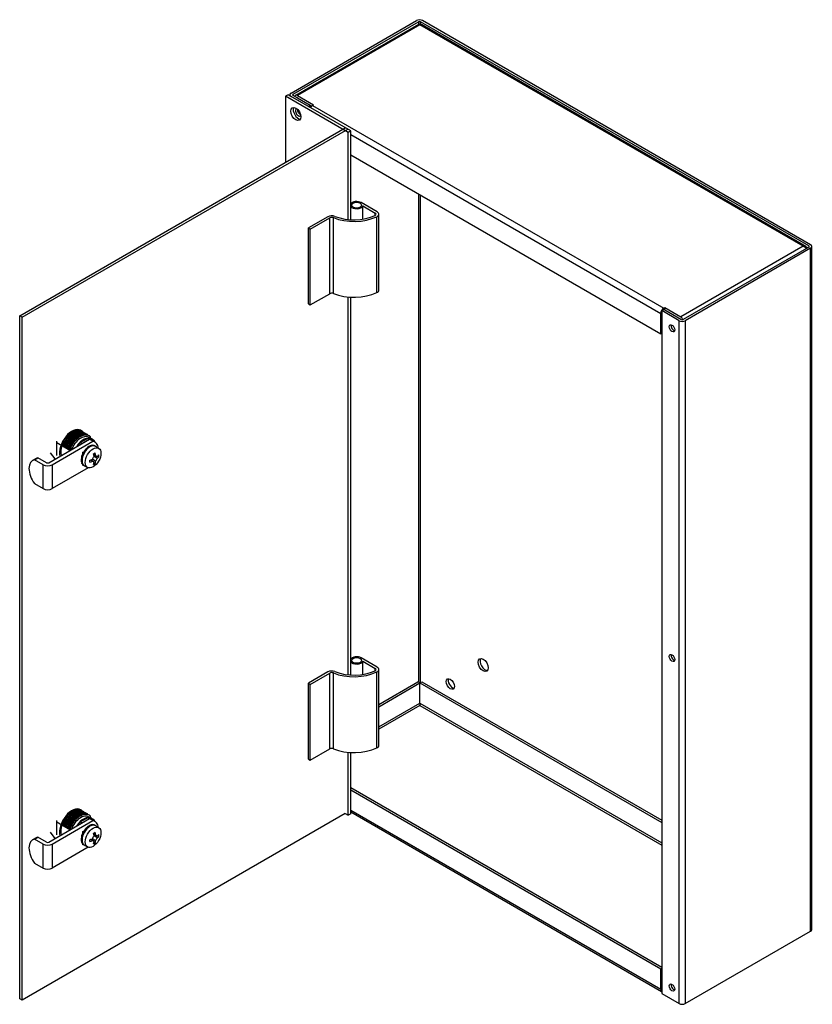
# Model space of a CAD drawing. Units: inches. Extents: x 2.8 to 54.8, y -3.1 to 41.9.
# Drawn here: x 20.1 to 30.8, y 27.8 to 41.1 of the extents above; entities that cross this region are included whole.
import ezdxf

# ---------------------------------------------------------------- set-up
doc = ezdxf.new("R2010")
doc.units = ezdxf.units.IN
doc.header["$LTSCALE"] = 2
doc.header["$MEASUREMENT"] = 0

msp = doc.modelspace()

# ---------------------------------------------------------------- linework, layer by layer
at = {"color": 7, "linetype": 'Continuous'}
for p, q in [((23.7487, 40.0848), (25.4352, 41.0585)), ((30.7385, 38.0436), (25.5165, 41.0585)), ((23.7752, 40.0695), (25.4617, 41.0432)), ((25.461, 41.0073), (23.8073, 40.0526)), ((25.4827, 41.0004), (23.8361, 40.0497)), ((25.4617, 41.0432), (25.4617, 41.0074)), ((30.6379, 38.0241), (25.4827, 41.0004)), ((30.712, 38.0283), (25.49, 41.0432)), ((25.49, 41.0049), (25.49, 41.0432)), ((30.6737, 38.0229), (25.5044, 41.0073)), ((23.7081, 40.0614), (23.6749, 40.0422)), ((24.5177, 39.5556), (23.6749, 40.0422)), ((23.6749, 40.0422), (23.6749, 39.1525)), ((24.5509, 39.5748), (23.7081, 40.0614)), ((23.7319, 40.0614), (23.7319, 40.0476)), ((23.9843, 39.9019), (23.7487, 40.0379)), ((23.7752, 40.0532), (23.7752, 40.0695)), ((24.0108, 39.9172), (23.7752, 40.0532)), ((23.8361, 40.0191), (23.8352, 40.0186)), ((23.8361, 40.0497), (24.0522, 39.925)), ((23.8361, 40.0191), (24.0273, 39.9087)), ((23.9843, 39.9019), (24.0108, 39.9172)), ((24.0108, 39.888), (24.0108, 39.9172)), ((24.0522, 39.925), (24.0389, 39.9173)), ((24.0389, 39.9173), (28.7618, 37.1905)), ((20.0983, 37.0875), (24.4786, 39.6165)), ((20.1314, 37.0684), (24.5117, 39.5974)), ((24.5509, 39.5748), (24.5177, 39.5556)), ((24.5177, 38.3834), (24.5177, 39.5556)), ((24.5509, 38.3807), (24.5509, 39.5748)), ((24.5509, 39.5278), (28.7212, 37.1201)), ((24.5509, 39.2558), (28.7212, 36.8481)), ((25.4617, 38.73), (25.4617, 32.1622)), ((25.49, 32.1542), (25.49, 38.7136)), ((24.9082, 38.4856), (24.6907, 38.6112)), ((24.7138, 38.5672), (24.8817, 38.4703)), ((24.7138, 38.3886), (24.7138, 38.5672)), ((24.243, 38.4216), (23.9814, 38.2706)), ((24.3176, 37.388), (24.3176, 38.4086)), ((24.8817, 38.4397), (24.8817, 38.4703)), ((24.903, 37.401), (24.903, 38.4216)), ((24.9302, 37.4344), (24.9302, 38.455)), ((24.0079, 38.2552), (24.2695, 38.4063)), ((24.2695, 37.3856), (24.2695, 38.4063)), ((23.9814, 38.2706), (24.0079, 38.2552)), ((23.9814, 37.2499), (23.9814, 38.2706)), ((24.0079, 37.2346), (24.0079, 38.2552)), ((30.6379, 38.0241), (28.9912, 37.0734)), ((30.712, 38.012), (29.0255, 37.0383)), ((30.712, 38.0283), (30.712, 38.012)), ((30.7553, 28.8345), (30.7553, 38.0201)), ((30.7385, 37.9966), (29.052, 37.023)), ((30.7385, 28.8111), (30.7385, 37.9966)), ((24.0079, 37.2346), (24.2695, 37.3856)), ((23.9814, 37.2499), (24.0079, 37.2346)), ((24.5177, 32.2596), (24.5177, 37.3408)), ((24.5509, 32.257), (24.5509, 37.3383)), ((20.0983, 27.9019), (20.0983, 37.0875)), ((20.1314, 37.0684), (20.0983, 37.0875)), ((28.7212, 36.8481), (28.7212, 37.1201)), ((28.7352, 37.159), (28.7617, 37.1743)), ((28.9707, 37.023), (28.7352, 37.159)), ((28.7352, 37.159), (28.7352, 27.9734)), ((28.9972, 37.0383), (28.7617, 37.1743)), ((28.7618, 37.1905), (28.7751, 37.1982)), ((28.7742, 37.167), (28.7751, 37.1675)), ((28.7751, 37.1675), (28.7751, 37.1982)), ((28.7751, 37.1982), (28.9912, 37.0734)), ((28.7751, 37.1675), (28.9912, 37.0428)), ((20.1314, 27.8828), (20.1314, 37.0684)), ((28.9707, 27.8374), (28.9707, 37.023)), ((29.052, 37.023), (29.052, 27.8374)), ((28.7352, 36.8562), (28.7212, 36.8481)), ((20.8451, 35.542), (20.8379, 35.5461)), ((20.8486, 35.5266), (20.8451, 35.542)), ((20.9239, 35.539), (20.9168, 35.5432)), ((20.9401, 35.5296), (20.9329, 35.5337)), ((20.9591, 35.5187), (20.9519, 35.5228)), ((20.9714, 35.5109), (20.9642, 35.5151)), ((20.9952, 35.4978), (20.988, 35.5019)), ((21.0025, 35.5005), (21.0076, 35.4936)), ((20.4885, 35.1124), (21.0356, 35.4283)), ((20.5349, 35.0856), (21.0821, 35.4015)), ((20.5977, 35.2106), (20.5977, 35.4033)), ((20.7744, 35.2774), (20.5977, 35.3795)), ((20.6629, 35.3659), (20.6665, 35.3509)), ((20.6665, 35.3509), (20.6718, 35.369)), ((20.6719, 35.369), (20.6791, 35.3648)), ((20.679, 35.3648), (20.6849, 35.3402)), ((20.7866, 35.4345), (20.7891, 35.433)), ((20.794, 35.4306), (20.7868, 35.4348)), ((20.804, 35.4199), (20.794, 35.4306)), ((20.9136, 35.3837), (21.0105, 35.4397)), ((20.9348, 35.3714), (20.9136, 35.3837)), ((20.9348, 35.3714), (21.0317, 35.4274)), ((21.0134, 35.4872), (21.0063, 35.4914)), ((21.0317, 35.4274), (21.0105, 35.4397)), ((21.0612, 35.4338), (21.0259, 35.4542)), ((21.0821, 35.4015), (21.0356, 35.4283)), ((21.0468, 35.4638), (21.0462, 35.4641)), ((21.0468, 35.4638), (21.0524, 35.4393)), ((21.1114, 35.3915), (21.065, 35.4183)), ((21.0864, 35.4192), (21.0652, 35.4315)), ((20.5763, 35.1631), (20.5133, 35.2476)), ((20.6849, 35.3402), (20.6665, 35.3508)), ((20.6849, 35.3402), (20.6902, 35.3584)), ((20.7033, 35.3296), (20.6849, 35.3402)), ((20.6902, 35.3584), (20.6974, 35.3542)), ((20.6974, 35.3542), (20.7033, 35.3296)), ((20.7033, 35.3296), (20.7086, 35.3477)), ((20.7217, 35.319), (20.7033, 35.3296)), ((20.7085, 35.3478), (20.7157, 35.3436)), ((20.7158, 35.3436), (20.7217, 35.319)), ((20.7217, 35.319), (20.727, 35.3371)), ((20.7401, 35.3083), (20.7217, 35.319)), ((20.727, 35.3371), (20.7342, 35.333)), ((20.7342, 35.333), (20.7401, 35.3083)), ((20.7401, 35.3083), (20.7454, 35.3265)), ((20.7586, 35.2977), (20.7401, 35.3083)), ((20.7455, 35.3265), (20.7526, 35.3223)), ((20.7526, 35.3223), (20.7585, 35.2977)), ((20.7585, 35.2977), (20.7639, 35.3158)), ((20.777, 35.287), (20.7586, 35.2977)), ((20.7639, 35.3158), (20.7711, 35.3117)), ((20.7711, 35.3117), (20.7769, 35.2871)), ((20.777, 35.2871), (20.7798, 35.2972)), ((20.7828, 35.2837), (20.777, 35.287)), ((20.7828, 35.2837), (20.7798, 35.2972)), ((20.8885, 35.3484), (20.8929, 35.3458)), ((20.8894, 35.3569), (20.9008, 35.3504)), ((20.9476, 35.2367), (20.9309, 35.1975)), ((20.9493, 35.2362), (20.9476, 35.2367)), ((20.9563, 35.2317), (20.9476, 35.2367)), ((20.9598, 35.2506), (20.9493, 35.2362)), ((20.9581, 35.2311), (20.9493, 35.2362)), ((20.9495, 35.2535), (20.962, 35.2607)), ((20.9495, 35.2363), (20.9495, 35.2535)), ((20.9532, 35.2415), (20.9495, 35.2424)), ((20.9563, 35.2317), (20.9581, 35.2311)), ((20.9598, 35.2506), (20.9576, 35.2519)), ((20.9925, 35.3014), (20.9645, 35.2688)), ((20.9658, 35.2676), (20.9645, 35.2688)), ((20.9744, 35.263), (20.9645, 35.2688)), ((20.9758, 35.2618), (20.9658, 35.2676)), ((20.9758, 35.2618), (20.9744, 35.263)), ((21.0012, 35.2964), (20.9925, 35.3014)), ((21.0073, 35.3097), (20.9933, 35.2995)), ((21.0012, 35.2964), (21.002, 35.2945)), ((21.0073, 35.3097), (21.0051, 35.311)), ((21.0482, 35.3412), (21.016, 35.324)), ((21.0163, 35.3217), (21.016, 35.324)), ((21.0259, 35.3183), (21.016, 35.324)), ((21.0262, 35.3159), (21.0163, 35.3217)), ((21.0262, 35.3159), (21.0259, 35.3183)), ((21.0622, 35.3414), (21.0478, 35.3385)), ((21.0569, 35.3361), (21.0482, 35.3412)), ((21.0569, 35.3361), (21.0565, 35.3334)), ((21.0622, 35.3414), (21.06, 35.3427)), ((21.0708, 35.3457), (21.0717, 35.3485)), ((21.0808, 35.3399), (21.0708, 35.3457)), ((21.0997, 35.3454), (21.0717, 35.3485)), ((21.0816, 35.3428), (21.0717, 35.3485)), ((21.0808, 35.3399), (21.0816, 35.3428)), ((21.1084, 35.3404), (21.0997, 35.3454)), ((21.1084, 35.3404), (21.107, 35.3376)), ((21.1098, 35.3372), (21.1076, 35.3385)), ((21.1164, 35.3334), (21.1098, 35.3372)), ((21.1148, 35.3331), (21.1165, 35.3357)), ((21.1265, 35.3299), (21.1165, 35.3357)), ((21.1606, 35.3079), (21.1186, 35.3321)), ((21.1253, 35.3282), (21.1265, 35.3299)), ((20.3189, 35.1701), (20.2725, 35.1433)), ((20.2976, 35.1527), (20.344, 35.1795)), ((20.4138, 35.0856), (20.2976, 35.1527)), ((20.4602, 35.1124), (20.344, 35.1795)), ((20.9255, 35.1645), (20.9243, 35.1295)), ((20.9342, 35.1237), (20.9243, 35.1295)), ((20.9255, 35.1645), (20.9277, 35.1654)), ((20.9342, 35.1595), (20.9255, 35.1645)), ((20.9323, 35.1798), (20.9277, 35.1654)), ((20.9364, 35.1604), (20.9277, 35.1654)), ((20.9323, 35.1798), (20.9301, 35.1811)), ((20.9323, 35.1164), (20.9301, 35.1177)), ((20.9409, 35.1918), (20.9309, 35.1975)), ((20.9322, 35.104), (20.9342, 35.1062)), ((20.9322, 35.104), (20.9464, 35.0827)), ((20.9409, 35.099), (20.9322, 35.104)), ((20.9323, 35.1164), (20.9342, 35.1062)), ((20.9342, 35.1595), (20.9364, 35.1604)), ((20.9364, 35.1254), (20.9342, 35.1237)), ((20.9429, 35.1011), (20.9342, 35.1062)), ((20.9429, 35.1921), (20.9409, 35.1918)), ((20.9409, 35.099), (20.9429, 35.1011)), ((21.0763, 35.1328), (21.0499, 35.148)), ((21.0745, 35.1338), (21.0745, 35.1575)), ((21.1201, 35.133), (21.0763, 35.1583)), ((21.098, 35.1203), (21.0763, 35.1328)), ((21.1201, 35.2085), (21.0937, 35.2238)), ((21.1139, 35.1029), (21.0969, 35.1128)), ((21.0978, 35.1977), (21.1183, 35.2096)), ((21.1417, 35.1705), (21.098, 35.1958)), ((21.1201, 35.2085), (21.1417, 35.196)), ((21.1647, 35.1909), (21.1477, 35.2008)), ((20.4138, 34.7641), (20.4138, 35.0856)), ((20.5349, 35.0856), (20.5349, 34.7641)), ((21.0197, 35.0439), (20.5349, 34.7641)), ((20.9563, 35.077), (20.9464, 35.0827)), ((20.9495, 35.0749), (20.9495, 35.081)), ((20.9547, 35.0779), (20.9495, 35.0749)), ((20.9581, 35.0796), (20.9563, 35.077)), ((20.9598, 35.0774), (20.9576, 35.0787)), ((20.9598, 35.0774), (20.9664, 35.0736)), ((20.9657, 35.0716), (20.9671, 35.0744)), ((20.9744, 35.0666), (20.9657, 35.0716)), ((20.9686, 35.0723), (21.0106, 35.048)), ((20.9744, 35.0666), (20.9753, 35.0684)), ((20.2976, 34.8312), (20.4138, 34.7641)), ((24.9082, 32.3619), (24.6907, 32.4875)), ((24.7138, 32.4435), (24.8817, 32.3466)), ((24.7138, 32.2649), (24.7138, 32.4435)), ((24.8817, 32.316), (24.8817, 32.3466)), ((24.9302, 31.3107), (24.9302, 32.3313)), ((24.243, 32.2978), (23.9814, 32.1468)), ((24.0079, 32.1315), (24.2695, 32.2825)), ((24.2695, 31.2619), (24.2695, 32.2825)), ((24.3176, 31.2643), (24.3176, 32.2849)), ((24.903, 31.2773), (24.903, 32.2979)), ((23.9814, 32.1468), (24.0079, 32.1315)), ((23.9814, 31.1262), (23.9814, 32.1468)), ((24.0079, 31.1109), (24.0079, 32.1315)), ((24.9302, 31.8617), (25.4562, 32.1654)), ((24.9302, 31.8311), (25.4827, 32.1501)), ((25.4827, 32.1501), (25.4562, 32.1654)), ((25.4827, 31.8781), (25.4827, 32.1501)), ((25.4828, 32.1501), (25.5093, 32.1654)), ((25.4828, 32.1501), (28.7352, 30.2723)), ((25.4828, 31.8781), (25.4828, 32.1501)), ((25.5093, 32.1654), (28.7352, 30.303)), ((24.9302, 31.5591), (25.4827, 31.8781)), ((25.4827, 31.8455), (24.9302, 31.5264)), ((25.4827, 31.8455), (28.7352, 29.9677)), ((25.4828, 31.8781), (28.7352, 30.0003)), ((24.0079, 31.1109), (24.2695, 31.2619)), ((23.9814, 31.1262), (24.0079, 31.1109)), ((24.5177, 30.3701), (24.5177, 31.217)), ((24.5509, 30.3892), (24.5509, 31.2146)), ((28.7352, 28.323), (24.5509, 30.7388)), ((28.7212, 28.3004), (24.5509, 30.7081)), ((24.4786, 30.3926), (20.1314, 27.8828)), ((20.7866, 30.3314), (20.7891, 30.3299)), ((20.794, 30.3275), (20.7868, 30.3317)), ((20.8451, 30.4389), (20.8379, 30.443)), ((20.8486, 30.4235), (20.8451, 30.4389)), ((20.9136, 30.2806), (21.0105, 30.3365)), ((20.9239, 30.4359), (20.9168, 30.4401)), ((20.9401, 30.4265), (20.9329, 30.4306)), ((20.9591, 30.4156), (20.9519, 30.4197)), ((20.9714, 30.4078), (20.9642, 30.412)), ((20.9952, 30.3947), (20.988, 30.3988)), ((21.0025, 30.3974), (21.0076, 30.3905)), ((21.0134, 30.3841), (21.0063, 30.3883)), ((21.0317, 30.3243), (21.0105, 30.3365)), ((21.0612, 30.3307), (21.0259, 30.3511)), ((21.0468, 30.3607), (21.0462, 30.361)), ((21.0468, 30.3607), (21.0524, 30.3362)), ((21.0864, 30.3161), (21.0652, 30.3284)), ((24.4786, 30.3926), (24.5177, 30.3701)), ((24.5509, 30.3892), (24.5177, 30.3701)), ((28.7212, 28.0284), (24.5509, 30.4361)), ((24.5509, 30.4167), (28.7331, 28.0021)), ((20.4885, 30.0093), (21.0356, 30.3252)), ((20.5349, 29.9825), (21.0821, 30.2984)), ((20.5977, 30.1075), (20.5977, 30.3002)), ((20.7744, 30.1743), (20.5977, 30.2764)), ((20.6629, 30.2628), (20.6665, 30.2477)), ((20.6665, 30.2478), (20.6718, 30.2659)), ((20.6849, 30.2371), (20.6665, 30.2477)), ((20.6719, 30.2658), (20.6791, 30.2617)), ((20.679, 30.2617), (20.6849, 30.2371)), ((20.6849, 30.2371), (20.6902, 30.2553)), ((20.7033, 30.2265), (20.6849, 30.2371)), ((20.6902, 30.2553), (20.6974, 30.2511)), ((20.6974, 30.2511), (20.7033, 30.2265)), ((20.7033, 30.2265), (20.7086, 30.2446)), ((20.7217, 30.2159), (20.7033, 30.2265)), ((20.7085, 30.2447), (20.7157, 30.2405)), ((20.7158, 30.2405), (20.7217, 30.2159)), ((20.7217, 30.2159), (20.727, 30.234)), ((20.7401, 30.2052), (20.7217, 30.2159)), ((20.727, 30.234), (20.7342, 30.2299)), ((20.7342, 30.2299), (20.7401, 30.2052)), ((20.7401, 30.2052), (20.7454, 30.2234)), ((20.7586, 30.1946), (20.7401, 30.2052)), ((20.7455, 30.2234), (20.7526, 30.2192)), ((20.7526, 30.2192), (20.7585, 30.1946)), ((20.7585, 30.1946), (20.7639, 30.2127)), ((20.7639, 30.2127), (20.7711, 30.2085)), ((20.7711, 30.2086), (20.7769, 30.184)), ((20.804, 30.3168), (20.794, 30.3275)), ((20.8885, 30.2453), (20.8929, 30.2427)), ((20.8894, 30.2538), (20.9008, 30.2473)), ((20.9348, 30.2683), (20.9136, 30.2806)), ((20.9348, 30.2683), (21.0317, 30.3243)), ((20.9925, 30.1983), (20.9645, 30.1657)), ((21.0012, 30.1933), (20.9925, 30.1983)), ((21.0073, 30.2066), (20.9933, 30.1964)), ((21.0073, 30.2066), (21.0051, 30.2079)), ((21.0482, 30.2381), (21.016, 30.2209)), ((21.0163, 30.2186), (21.016, 30.2209)), ((21.0259, 30.2152), (21.016, 30.2209)), ((21.0262, 30.2128), (21.0163, 30.2186)), ((21.0262, 30.2128), (21.0259, 30.2152)), ((21.0821, 30.2984), (21.0356, 30.3252)), ((21.0622, 30.2383), (21.0478, 30.2354)), ((21.0569, 30.233), (21.0482, 30.2381)), ((21.0569, 30.233), (21.0565, 30.2303)), ((21.0622, 30.2383), (21.06, 30.2396)), ((21.1114, 30.2884), (21.065, 30.3152)), ((21.0708, 30.2426), (21.0717, 30.2454)), ((21.0808, 30.2368), (21.0708, 30.2426)), ((21.0997, 30.2423), (21.0717, 30.2454)), ((21.0816, 30.2397), (21.0717, 30.2454)), ((21.0808, 30.2368), (21.0816, 30.2397)), ((21.1084, 30.2373), (21.0997, 30.2423)), ((21.1084, 30.2373), (21.107, 30.2345)), ((21.1098, 30.2341), (21.1076, 30.2354)), ((21.1164, 30.2303), (21.1098, 30.2341)), ((21.1148, 30.23), (21.1165, 30.2325)), ((21.1265, 30.2268), (21.1165, 30.2325)), ((21.1606, 30.2048), (21.1186, 30.229)), ((21.1253, 30.2251), (21.1265, 30.2268)), ((20.3189, 30.067), (20.2725, 30.0402)), ((20.2976, 30.0496), (20.344, 30.0764)), ((20.4602, 30.0093), (20.344, 30.0764)), ((20.5763, 30.06), (20.5133, 30.1445)), ((20.777, 30.1839), (20.7586, 30.1946)), ((20.777, 30.184), (20.7798, 30.1941)), ((20.7828, 30.1806), (20.777, 30.1839)), ((20.7828, 30.1806), (20.7798, 30.1941)), ((20.9323, 30.0767), (20.9277, 30.0623)), ((20.9323, 30.0767), (20.9301, 30.078)), ((20.9476, 30.1336), (20.9309, 30.0944)), ((20.9409, 30.0887), (20.9309, 30.0944)), ((20.9429, 30.089), (20.9409, 30.0887)), ((20.9493, 30.133), (20.9476, 30.1336)), ((20.9563, 30.1286), (20.9476, 30.1336)), ((20.9598, 30.1475), (20.9493, 30.133)), ((20.9581, 30.128), (20.9493, 30.133)), ((20.9495, 30.1504), (20.962, 30.1576)), ((20.9495, 30.1332), (20.9495, 30.1504)), ((20.9532, 30.1384), (20.9495, 30.1393)), ((20.9563, 30.1286), (20.9581, 30.128)), ((20.9598, 30.1475), (20.9576, 30.1488)), ((20.9658, 30.1644), (20.9645, 30.1657)), ((20.9744, 30.1599), (20.9645, 30.1657)), ((20.9758, 30.1587), (20.9658, 30.1644)), ((20.9758, 30.1587), (20.9744, 30.1599)), ((21.0012, 30.1933), (21.002, 30.1914)), ((21.1201, 30.1054), (21.0937, 30.1207)), ((21.0978, 30.0946), (21.1183, 30.1065)), ((21.1417, 30.0674), (21.098, 30.0927)), ((21.1201, 30.1054), (21.1417, 30.0929)), ((21.1647, 30.0878), (21.1477, 30.0977)), ((20.4138, 29.9825), (20.2976, 30.0496)), ((20.4138, 29.661), (20.4138, 29.9825)), ((20.5349, 29.9825), (20.5349, 29.661)), ((21.0197, 29.9408), (20.5349, 29.661)), ((20.9255, 30.0614), (20.9243, 30.0264)), ((20.9342, 30.0206), (20.9243, 30.0264)), ((20.9255, 30.0614), (20.9277, 30.0623)), ((20.9342, 30.0564), (20.9255, 30.0614)), ((20.9364, 30.0572), (20.9277, 30.0623)), ((20.9323, 30.0133), (20.9301, 30.0146)), ((20.9322, 30.0009), (20.9342, 30.0031)), ((20.9322, 30.0009), (20.9464, 29.9796)), ((20.9409, 29.9959), (20.9322, 30.0009)), ((20.9323, 30.0133), (20.9342, 30.0031)), ((20.9342, 30.0564), (20.9364, 30.0572)), ((20.9364, 30.0223), (20.9342, 30.0206)), ((20.9429, 29.998), (20.9342, 30.0031)), ((20.9409, 29.9959), (20.9429, 29.998)), ((20.9563, 29.9739), (20.9464, 29.9796)), ((20.9495, 29.9718), (20.9495, 29.9779)), ((20.9547, 29.9748), (20.9495, 29.9718)), ((20.9581, 29.9765), (20.9563, 29.9739)), ((20.9598, 29.9743), (20.9576, 29.9756)), ((20.9598, 29.9743), (20.9664, 29.9705)), ((20.9657, 29.9685), (20.9671, 29.9713)), ((20.9744, 29.9635), (20.9657, 29.9685)), ((20.9686, 29.9692), (21.0106, 29.9449)), ((20.9744, 29.9635), (20.9753, 29.9653)), ((21.0763, 30.0297), (21.0499, 30.0449)), ((21.0745, 30.0307), (21.0745, 30.0544)), ((21.1201, 30.0299), (21.0763, 30.0552)), ((21.098, 30.0172), (21.0763, 30.0297)), ((21.1139, 29.9998), (21.0969, 30.0097)), ((20.2976, 29.7281), (20.4138, 29.661)), ((29.052, 27.8374), (30.7385, 28.8111)), ((28.7352, 28.3085), (28.7212, 28.3004)), ((28.7212, 28.0284), (28.7212, 28.3004)), ((28.7352, 27.9734), (28.9707, 27.8374)), ((20.1314, 27.8828), (20.0983, 27.9019))]:
    msp.add_line(p, q, dxfattribs=at)
for centre, radius, start, end in [((30.602, 37.9374), 0.0938, 35.81076, 67.54442), ((20.9753, 35.3879), 0.0927, 33.16922, 33.69014), ((21.1057, 35.162), 0.3451, 159.34671, 159.65877), ((21.0856, 35.1942), 0.1405, 148.51621, 155.75709), ((21.0824, 35.241), 0.1043, 129.31092, 137.81086), ((21.0788, 35.2948), 0.0515, 98.94953, 111.44448), ((21.0039, 35.1449), 0.0786, 190.10351, 200.21511), ((21.0532, 35.1686), 0.1237, 166.33678, 174.1789), ((20.7479, 35.3729), 0.3923, 326.83591, 333.16409), ((20.7917, 35.3476), 0.3923, 326.83591, 333.16409), ((25.5256, 31.8618), 0.0459, 159.26996, 200.90285), ((25.4399, 31.8618), 0.0459, 339.09715, 20.73004), ((20.9753, 30.2848), 0.0927, 33.16922, 33.69014), ((21.0824, 30.1379), 0.1043, 129.31092, 137.81086), ((21.0788, 30.1917), 0.0515, 98.94953, 111.44448), ((21.1057, 30.0589), 0.3451, 159.34671, 159.65877), ((21.0532, 30.0655), 0.1237, 166.33678, 174.1789), ((21.0856, 30.0911), 0.1405, 148.51621, 155.75709), ((20.7479, 30.2698), 0.3923, 326.83591, 333.16409), ((20.7917, 30.2445), 0.3923, 326.83591, 333.16409), ((21.0039, 30.0418), 0.0786, 190.10351, 200.21511)]:
    msp.add_arc(centre, radius, start, end, dxfattribs=at)
for centre, major_axis, ratio, start_param, end_param in [((25.4758, 41.035), (0.0575, 0), 0.5773503, 0.7853982, 2.3561945), ((25.4758, 41.035), (0.02, 0), 0.5773503, 0.7853982, 2.3561945), ((23.7894, 40.0614), (0.0575, 0), 0.5773503, 2.3561945, 3.9269908), ((23.7894, 40.0614), (0.02, 0), 0.5773503, 2.3561945, 3.9269908), ((23.8361, 40.0028), (0.0288, -0.0498), 0.5773503, 2.3561945, 3.5946464), ((23.8361, 40.0028), (0.01, -0.0173), 0.5773503, 2.3561945, 2.710183), ((23.8462, 39.8222), (0.0487, -0.0844), 0.5773503, 3.4884619, 5.9363161), ((23.8462, 39.8222), (0.0264, -0.0457), 0.5773503, 2.8034891, 6.2831853), ((23.8727, 39.8375), (0.0264, -0.0457), 0.5773503, 3.7810352, 5.6437428), ((24.0389, 39.8704), (-0.0288, -0.0498), 0.5773503, 3.9269908, 4.712389), ((23.8462, 39.8222), (0.0264, -0.0457), 0.5773503, 0, 0.3381036), ((24.6311, 38.5767), (0.0844, 0), 0.5773503, 0.7853982, 2.8261714), ((24.6311, 38.5767), (0.0844, 0), 0.5773503, 3.4570139, 6.0868181), ((24.296, 38.3909), (0.075, 0), 0.5773503, 0.9565298, 2.3561945), ((24.296, 38.3909), (-0.0375, 0), 0.5773503, 4.0981224, 5.4977871), ((24.5956, 38.6362), (-0.4823, 0), 0.5773503, 0.9565298, 2.2619884), ((24.5956, 38.6362), (0.4448, 0), 0.5773503, 4.0981224, 5.4035811), ((24.8552, 38.455), (-0.0375, 0), 0.5773503, 2.2619884, 3.9269908), ((24.8552, 38.455), (-0.075, 0), 0.5773503, 2.2619884, 3.9269908), ((30.6978, 38.0201), (-0.02, 0), 0.5773503, 2.3561945, 3.9269908), ((30.6978, 38.0201), (-0.0575, 0), 0.5773503, 2.3561945, 3.9269908), ((24.296, 37.3703), (-0.0375, 0), 0.5773503, 4.0981224, 5.4977871), ((24.5956, 37.6156), (-0.4823, 0), 0.5773503, 0.9565298, 2.2619884), ((24.8552, 37.4344), (-0.075, 0), 0.5773503, 2.2619884, 3.1415927), ((28.7618, 37.1436), (0.0287, 0.0498), 0.5773503, 0.7853982, 2.3561945), ((28.8998, 36.9351), (0.0264, -0.0457), 0.5773503, 3.6676037, 5.7571742), ((29.0114, 37.0465), (0.0575, 0), 0.5773503, 3.9269908, 5.4977871), ((28.9912, 37.0264), (0.0287, -0.0498), 0.5773503, 1.4534839, 2.3561945), ((28.9912, 37.0264), (0.01, -0.0173), 0.5773503, 2.002206, 2.3561945), ((29.0114, 37.0465), (0.02, 0), 0.5773503, 3.9269908, 5.4977871), ((20.8015, 35.342), (0.1191, 0.2063), 0.5773503, 0, 2.6101711), ((20.8015, 35.342), (0.1074, 0.1861), 0.5773503, 0.9436424, 1.1082636), ((20.8015, 35.342), (0.1191, 0.2063), 0.5773503, 6.0842077, 6.2831853), ((20.8626, 35.3067), (0.1115, 0.2034), 0.5839427, 1.2376756, 1.7377623), ((20.8698, 35.3026), (0.1115, 0.2034), 0.5839427, 1.2376756, 1.7377623), ((20.9212, 35.2729), (-0.1047, -0.1813), 0.5773503, 3.1415927, 4.948138), ((20.9565, 35.2525), (-0.1047, -0.1813), 0.5773503, 3.1185996, 4.6326349), ((20.9621, 35.2528), (0.1031, 0.1786), 0.5773503, 1.124115, 1.3068031), ((20.9833, 35.2406), (0.1031, 0.1786), 0.5773503, 1.124115, 1.1483624), ((20.9621, 35.2528), (-0.1031, -0.1786), 0.5773503, 3.1415927, 3.588274), ((20.912, 35.2782), (-0.1159, -0.2008), 0.5773503, 2.9618968, 3.1625058), ((20.9109, 35.2787), (-0.1175, -0.2), 0.5620162, 2.9661856, 3.1667574), ((20.9833, 35.2406), (-0.1031, -0.1786), 0.5773503, 2.8046642, 3.588274), ((20.949, 35.2175), (-0.1159, -0.2008), 0.5773503, 3.1415927, 3.3703915), ((20.9954, 35.1907), (-0.1159, -0.2008), 0.5773503, 2.4875953, 3.3703915), ((20.8015, 35.342), (0.1074, 0.1861), 0.5773503, 1.8598776, 2.6384738), ((20.8916, 35.3538), (-0.00313, -0.00541), 0.5773503, 4.4483958, 6.2831853), ((21.0436, 35.2022), (-0.075, -0.1299), 0.5773503, 3.1415927, 6.2831853), ((21.0414, 35.2035), (-0.0766, -0.1326), 0.5773503, 4.8308408, 5.1175359), ((21.0414, 35.2035), (0.075, 0.1299), 0.5773503, 1.4523445, 1.6892481), ((21.0414, 35.2035), (0.0766, 0.1326), 0.5773503, 1.1656494, 1.4523445), ((21.0414, 35.2035), (0.075, 0.1299), 0.5773503, 0.9287457, 1.1656494), ((21.0414, 35.2035), (0.0766, 0.1326), 0.5773503, 0.6420506, 0.9287457), ((21.0414, 35.2035), (0.075, 0.1299), 0.5773503, 0.405147, 0.6420506), ((21.0414, 35.2035), (0.0766, 0.1326), 0.5773503, 0.1184518, 0.405147), ((20.8829, 35.3664), (0.3115, 0), 0.5773503, -0.8355854, -0.7352109), ((20.8718, 35.2886), (0.1616, -0.2799), 0.5773503, 0.9290062, 1.0595978), ((21.0414, 35.2035), (-0.075, -0.1299), 0.5773503, 3.1415927, 3.2600445), ((20.8939, 35.3014), (0.1616, -0.2799), 0.5773503, 0.9290062, 1.0595978), ((21.0414, 35.2035), (0.0766, 0.1326), 0.5773503, -0.2023757, -0.1184518), ((20.391, 34.938), (0.1185, -0.2053), 0.5773503, 2.9470762, 4.9069055), ((20.4374, 34.9648), (0.1185, -0.2053), 0.5773503, 2.9470762, 3.1415927), ((20.4744, 35.1205), (-0.02, 0), 0.5773503, 0.7853982, 2.3561945), ((21.0414, 35.2035), (-0.0766, -0.1326), 0.5773503, 5.3544396, 5.6411347), ((21.0414, 35.2035), (-0.075, -0.1299), 0.5773503, 5.1175359, 5.3544396), ((21.0414, 35.2035), (-0.075, -0.1299), 0.5773503, 5.6411347, 5.8780384), ((21.0414, 35.2035), (-0.0766, -0.1326), 0.5773503, 5.8780384, 6.1647335), ((20.8829, 35.3077), (0.3231, 0), 0.5773503, -1.0595978, -0.9290062), ((20.821, 35.2593), (0.1557, -0.2697), 0.5773503, 0.7853982, 0.8355854), ((20.8829, 35.2822), (0.3231, 0), 0.5773503, -1.0595978, -0.9290062), ((20.821, 35.2593), (0.1557, -0.2697), 0.5773503, 0.7352109, 0.7853982), ((20.8718, 35.2886), (0.1616, -0.2799), 0.5773503, 0.5111986, 0.6417901), ((20.8829, 35.2235), (0.3115, 0), 0.5773503, -0.8355854, -0.7352109), ((20.8939, 35.3014), (0.1616, -0.2799), 0.5773503, 0.5111986, 0.6417901), ((20.8829, 35.3077), (0.3231, 0), 0.5773503, -0.6417901, -0.5111986), ((20.8829, 35.2822), (0.3231, 0), 0.5773503, -0.6417901, -0.5111986), ((20.9448, 35.3307), (0.1557, -0.2697), 0.5773503, 0.7853982, 0.8355854), ((20.9448, 35.3307), (0.1557, -0.2697), 0.5773503, 0.7352109, 0.7853982), ((20.4744, 35.1205), (-0.0856, 0), 0.5773503, 0.7853982, 2.3561945), ((21.0414, 35.2035), (0.075, 0.1299), 0.5773503, 3.0231408, 3.1415927), ((21.0414, 35.2035), (-0.0766, -0.1326), 0.5773503, 0.1184518, 0.2023757), ((20.4744, 34.799), (0.0856, 0), 0.5773503, 3.9269908, 5.4977871), ((24.6311, 32.453), (0.0844, 0), 0.5773503, 0.7853982, 2.8261714), ((26.3597, 32.4067), (0.0488, -0.0844), 0.5773503, 3.4170262, 6.0077518), ((28.8998, 32.5018), (0.0264, -0.0457), 0.5773503, 3.6676037, 5.7571742), ((24.6311, 32.453), (0.0844, 0), 0.5773503, 3.4570139, 6.0868181), ((24.8552, 32.3313), (-0.0375, 0), 0.5773503, 2.2619884, 3.9269908), ((24.8552, 32.3313), (-0.075, 0), 0.5773503, 2.2619884, 3.9269908), ((24.296, 32.2672), (0.075, 0), 0.5773503, 0.9565298, 2.3561945), ((24.296, 32.2672), (-0.0375, 0), 0.5773503, 4.0981224, 5.4977871), ((24.5956, 32.5125), (-0.4823, 0), 0.5773503, 0.9565298, 2.2619884), ((24.5956, 32.5125), (0.4448, 0), 0.5773503, 4.0981224, 5.4035811), ((25.9178, 32.1516), (0.0391, -0.0677), 0.5773503, 3.4878836, 5.9368944), ((24.296, 31.2466), (-0.0375, 0), 0.5773503, 4.0981224, 5.4977871), ((24.5956, 31.4918), (-0.4823, 0), 0.5773503, 0.9565298, 2.2619884), ((24.8552, 31.3107), (-0.075, 0), 0.5773503, 2.2619884, 3.1415927), ((20.8015, 30.2388), (0.1191, 0.2063), 0.5773503, 0, 2.6101711), ((20.8626, 30.2036), (0.1115, 0.2034), 0.5839427, 1.2376756, 1.7377623), ((20.9212, 30.1698), (-0.1047, -0.1813), 0.5773503, 3.1415927, 4.9558796), ((20.9565, 30.1494), (-0.1047, -0.1813), 0.5773503, 3.1186013, 4.6326349), ((20.8015, 30.2388), (0.1191, 0.2063), 0.5773503, 6.0842077, 6.2831853), ((20.9621, 30.1497), (-0.1031, -0.1786), 0.5773503, 3.1415927, 3.588274), ((20.912, 30.1751), (-0.1159, -0.2008), 0.5773503, 2.9618968, 3.1625058), ((20.9109, 30.1756), (-0.1175, -0.2), 0.5620162, 2.9661856, 3.1667574), ((20.9833, 30.1375), (-0.1031, -0.1786), 0.5773503, 2.8046642, 3.588274), ((20.8015, 30.2388), (0.1074, 0.1861), 0.5773503, 1.8598776, 2.6384738), ((20.8698, 30.1995), (0.1115, 0.2034), 0.5839427, 1.2376756, 1.7377623), ((20.8916, 30.2507), (-0.00313, -0.00541), 0.5773503, 4.4483958, 6.2831853), ((20.9621, 30.1497), (0.1031, 0.1786), 0.5773503, 1.124115, 1.3068031), ((21.0436, 30.0991), (-0.075, -0.1299), 0.5773503, 3.1415927, 6.2831853), ((20.9833, 30.1375), (0.1031, 0.1786), 0.5773503, 1.124115, 1.1483624), ((21.0414, 30.1004), (0.075, 0.1299), 0.5773503, 0.9287457, 1.1656494), ((21.0414, 30.1004), (0.0766, 0.1326), 0.5773503, 0.6420506, 0.9287457), ((20.949, 30.1144), (-0.1159, -0.2008), 0.5773503, 3.1415927, 3.3703915), ((21.0414, 30.1004), (0.075, 0.1299), 0.5773503, 0.405147, 0.6420506), ((21.0414, 30.1004), (0.0766, 0.1326), 0.5773503, 0.1184518, 0.405147), ((20.9954, 30.0876), (-0.1159, -0.2008), 0.5773503, 2.4875953, 3.3703915), ((21.0414, 30.1004), (-0.075, -0.1299), 0.5773503, 3.1415927, 3.2600445), ((21.0414, 30.1004), (0.0766, 0.1326), 0.5773503, -0.2023757, -0.1184518), ((20.4374, 29.8617), (0.1185, -0.2053), 0.5773503, 2.9470762, 3.1415927), ((21.0414, 30.1004), (-0.075, -0.1299), 0.5773503, 5.1175359, 5.3544396), ((21.0414, 30.1004), (-0.0766, -0.1326), 0.5773503, 4.8308408, 5.1175359), ((21.0414, 30.1004), (0.075, 0.1299), 0.5773503, 1.4523445, 1.6892481), ((21.0414, 30.1004), (0.0766, 0.1326), 0.5773503, 1.1656494, 1.4523445), ((20.8829, 30.2633), (0.3115, 0), 0.5773503, -0.8355854, -0.7352109), ((20.8718, 30.1855), (0.1616, -0.2799), 0.5773503, 0.9290062, 1.0595978), ((20.8939, 30.1982), (0.1616, -0.2799), 0.5773503, 0.9290062, 1.0595978), ((20.8829, 30.2046), (0.3231, 0), 0.5773503, -0.6417901, -0.5111986), ((20.8829, 30.1791), (0.3231, 0), 0.5773503, -0.6417901, -0.5111986), ((20.9448, 30.2276), (0.1557, -0.2697), 0.5773503, 0.7853982, 0.8355854), ((20.9448, 30.2276), (0.1557, -0.2697), 0.5773503, 0.7352109, 0.7853982), ((20.391, 29.8349), (0.1185, -0.2053), 0.5773503, 2.9470762, 4.9069055), ((20.4744, 30.0174), (-0.0856, 0), 0.5773503, 0.7853982, 2.3561945), ((20.4744, 30.0174), (-0.02, 0), 0.5773503, 0.7853982, 2.3561945), ((21.0414, 30.1004), (-0.0766, -0.1326), 0.5773503, 5.3544396, 5.6411347), ((21.0414, 30.1004), (-0.075, -0.1299), 0.5773503, 5.6411347, 5.8780384), ((21.0414, 30.1004), (-0.0766, -0.1326), 0.5773503, 5.8780384, 6.1647335), ((21.0414, 30.1004), (0.075, 0.1299), 0.5773503, 3.0231408, 3.1415927), ((21.0414, 30.1004), (-0.0766, -0.1326), 0.5773503, 0.1184518, 0.2023757), ((20.8829, 30.2046), (0.3231, 0), 0.5773503, -1.0595978, -0.9290062), ((20.821, 30.1561), (0.1557, -0.2697), 0.5773503, 0.7853982, 0.8355854), ((20.8829, 30.1791), (0.3231, 0), 0.5773503, -1.0595978, -0.9290062), ((20.821, 30.1561), (0.1557, -0.2697), 0.5773503, 0.7352109, 0.7853982), ((20.8718, 30.1855), (0.1616, -0.2799), 0.5773503, 0.5111986, 0.6417901), ((20.8829, 30.1204), (0.3115, 0), 0.5773503, -0.8355854, -0.7352109), ((20.8939, 30.1982), (0.1616, -0.2799), 0.5773503, 0.5111986, 0.6417901), ((20.4744, 29.6959), (0.0856, 0), 0.5773503, 3.9269908, 5.4977871), ((30.6978, 28.8345), (-0.0575, 0), 0.5773503, 2.3561945, 3.1415927), ((28.8998, 28.0684), (0.0264, -0.0457), 0.5773503, 3.6676037, 5.7571742), ((28.7618, 28.0519), (0.0287, 0.0498), 0.5773503, 2.3561945, 3.2109234), ((29.0114, 27.8609), (-0.0575, 0), 0.5773503, 0.7853982, 2.3561945)]:
    msp.add_ellipse(centre, major_axis=major_axis, ratio=ratio, start_param=start_param, end_param=end_param, dxfattribs=at)
for centre, major_axis in [((23.813, 39.803), (0.0487, -0.0844)), ((24.6311, 38.5767), (0.0674, 0)), ((28.8733, 36.9198), (0.0264, -0.0457)), ((21.0856, 35.178), (-0.075, -0.1299)), ((24.6311, 32.453), (0.0674, 0)), ((26.3332, 32.3914), (0.0488, -0.0844)), ((28.8733, 32.4864), (0.0264, -0.0457)), ((25.8913, 32.1362), (0.0391, -0.0677)), ((21.0856, 30.0748), (-0.075, -0.1299)), ((28.8733, 28.0531), (0.0264, -0.0457))]:
    msp.add_ellipse(centre, major_axis=major_axis, ratio=0.5773503, dxfattribs=at)
for points, knots in [([(25.4827, 41.0004), (25.4786, 41.0042), (25.4744, 41.0067), (25.467, 41.009), (25.4636, 41.0088), (25.461, 41.0073)], [0, 0, 0, 0, 0.25, 0.25, 0.5, 0.5, 0.5, 0.5]), ([(25.5044, 41.0073), (25.5019, 41.0088), (25.4985, 41.009), (25.491, 41.0067), (25.4869, 41.0042), (25.4827, 41.0004)], [0.5, 0.5, 0.5, 0.5, 0.75, 0.75, 1, 1, 1, 1]), ([(30.6379, 38.0241), (30.6444, 38.0265), (30.6509, 38.0277), (30.6631, 38.0273), (30.6687, 38.0257), (30.6786, 38.02), (30.6828, 38.0159), (30.688, 38.0075), (30.6896, 38.0038), (30.6909, 37.9999)], [0, 0, 0, 0, 0.25, 0.25, 0.5, 0.5, 0.75, 0.75, 0.90619103, 0.90619103, 0.90619103, 0.90619103]), ([(20.7798, 35.2972), (20.7806, 35.2991), (20.783, 35.3049), (20.7883, 35.317), (20.7974, 35.3357), (20.8116, 35.3606), (20.8322, 35.3908), (20.8603, 35.4237), (20.8889, 35.4489), (20.9138, 35.4656), (20.9322, 35.4754), (20.9492, 35.4821), (20.9642, 35.4862), (20.9775, 35.4883), (20.9893, 35.4888), (21, 35.4881), (21.0096, 35.4862), (21.018, 35.4837), (21.0231, 35.4814), (21.0255, 35.4803)], [0, 0, 0, 0, 0.0151179, 0.0477448, 0.0987332, 0.1691322, 0.2597708, 0.3705884, 0.4997909, 0.5690682, 0.633926, 0.6942095, 0.7498993, 0.7979103, 0.8437087, 0.8871363, 0.9278485, 0.9655508, 1, 1, 1, 1]), ([(20.7798, 30.1941), (20.7806, 30.196), (20.783, 30.2018), (20.7883, 30.2139), (20.7974, 30.2326), (20.8116, 30.2575), (20.8322, 30.2877), (20.8603, 30.3206), (20.8889, 30.3458), (20.9138, 30.3625), (20.9322, 30.3723), (20.9492, 30.379), (20.9642, 30.3831), (20.9775, 30.3852), (20.9893, 30.3857), (21, 30.3849), (21.0096, 30.3831), (21.018, 30.3806), (21.0231, 30.3783), (21.0255, 30.3772)], [0, 0, 0, 0, 0.0151179, 0.0477448, 0.0987332, 0.1691322, 0.2597708, 0.3705884, 0.4997909, 0.5690682, 0.633926, 0.6942095, 0.7498993, 0.7979103, 0.8437087, 0.8871363, 0.9278485, 0.9655508, 1, 1, 1, 1])]:
    msp.add_open_spline(points, degree=3, knots=knots, dxfattribs=at)
for points, weights, knots in [([(20.8379, 35.5461), (20.7984, 35.5327), (20.7332, 35.4825), (20.6848, 35.3991), (20.6719, 35.369)], [1.15543441, 1.05181147, 0.971464160407, 1.01571648404, 1.04714945212], [0, 0, 0, 0, 0.6448439, 1, 1, 1, 1]), ([(20.8451, 35.542), (20.8056, 35.5285), (20.7404, 35.4784), (20.6919, 35.3949), (20.679, 35.3648)], [1.15543441, 1.05181147, 0.971464160407, 1.01571648404, 1.04714945212], [0, 0, 0, 0, 0.6448439, 1, 1, 1, 1]), ([(20.9329, 35.5338), (20.9222, 35.5393), (20.9103, 35.5421), (20.8976, 35.5425), (20.862, 35.5434), (20.7791, 35.5066), (20.7115, 35.4077), (20.6902, 35.3584)], [1.0599343047, 1.0843238803, 1.11615724873, 1.15543441, 1.05181147, 0.951867548544, 1.04471467193, 1.13414401578], [0.10510981, 0.10510981, 0.10510981, 0.10510981, 0.25207423, 0.25207423, 0.25207423, 0.639803, 1, 1, 1, 1]), ([(20.9401, 35.5296), (20.9294, 35.5351), (20.9175, 35.538), (20.9048, 35.5383), (20.8692, 35.5393), (20.7862, 35.5025), (20.7187, 35.4035), (20.6974, 35.3542)], [1.05988255983, 1.08427884922, 1.11612946595, 1.15543441, 1.05181147, 0.951868240529, 1.04471338624, 1.13414015872], [0.10500586, 0.10500586, 0.10500586, 0.10500586, 0.25207423, 0.25207423, 0.25207423, 0.639803, 0.99999482, 0.99999482, 0.99999482, 0.99999482]), ([(20.9519, 35.5228), (20.9518, 35.5229), (20.9517, 35.5229), (20.9516, 35.523), (20.9226, 35.5382), (20.8427, 35.5306), (20.7619, 35.4439), (20.7323, 35.3942), (20.7234, 35.3794), (20.7155, 35.3639), (20.7085, 35.3478)], [1.15442214254, 1.15475901386, 1.15509643635, 1.15543441, 1.05181147, 0.94818853, 1.05181147, 1.15543441, 1.12250151513, 1.09480189952, 1.07233556316], [0.10864242, 0.10864242, 0.10864242, 0.10864242, 0.10989496, 0.10989496, 0.10989496, 0.49392265, 0.87795035, 0.87795035, 0.87795035, 1, 1, 1, 1]), ([(20.9591, 35.5187), (20.959, 35.5187), (20.9589, 35.5188), (20.9588, 35.5188), (20.9298, 35.5341), (20.8498, 35.5265), (20.7691, 35.4398), (20.7394, 35.3901), (20.7306, 35.3753), (20.7226, 35.3597), (20.7157, 35.3436)], [1.15434476041, 1.15470733813, 1.15507055466, 1.15543441, 1.05181147, 0.94818853, 1.05181147, 1.15543441, 1.12250151513, 1.09480189952, 1.07233556316], [0.10854651, 0.10854651, 0.10854651, 0.10854651, 0.10989496, 0.10989496, 0.10989496, 0.49392265, 0.87795035, 0.87795035, 0.87795035, 1, 1, 1, 1]), ([(20.988, 35.502), (20.9803, 35.5059), (20.9383, 35.5191), (20.8866, 35.4983), (20.8469, 35.4658), (20.8073, 35.4333), (20.771, 35.3853), (20.7462, 35.3281), (20.7455, 35.3265)], [1.00991592995, 1.00330530998, 0.986913634233, 1.05181147, 1.15543441, 1.05181147, 0.998450333231, 1.00004635011, 1.00013905032], [0.10488603, 0.10488603, 0.10488603, 0.10488603, 0.20393804, 0.59610423, 0.59610423, 0.59610423, 0.98827042, 1, 1, 1, 1]), ([(20.9952, 35.4978), (20.9875, 35.5018), (20.9455, 35.5149), (20.8938, 35.4942), (20.8541, 35.4617), (20.8145, 35.4291), (20.7782, 35.3812), (20.7533, 35.324), (20.7526, 35.3223)], [1.00993709628, 1.00331236543, 0.986899674736, 1.05181147, 1.15543441, 1.05181147, 0.998450333231, 1.00004635011, 1.00013905032], [0.10478037, 0.10478037, 0.10478037, 0.10478037, 0.20393804, 0.59610423, 0.59610423, 0.59610423, 0.98827042, 1, 1, 1, 1]), ([(21.0062, 35.4914), (20.979, 35.5053), (20.9452, 35.502), (20.9094, 35.4843), (20.8691, 35.4643), (20.8131, 35.4123), (20.7729, 35.3368), (20.7639, 35.3158)], [1.00153640303, 1.01081445121, 1.06211378687, 1.15543441, 1.05181147, 0.980265255907, 1.00751687077, 1.02255061231], [0.10385892, 0.10385892, 0.10385892, 0.10385892, 0.45759762, 0.45759762, 0.45759762, 0.850388, 1, 1, 1, 1]), ([(21.0134, 35.4873), (20.9863, 35.5012), (20.9524, 35.4979), (20.9165, 35.4801), (20.8763, 35.4602), (20.8203, 35.4082), (20.7801, 35.3327), (20.7711, 35.3117)], [1.00152794571, 1.01078323777, 1.06208539253, 1.15543441, 1.05181147, 0.980267043353, 1.00751550917, 1.02254652752], [0.10375129, 0.10375129, 0.10375129, 0.10375129, 0.45759762, 0.45759762, 0.45759762, 0.850388, 0.99998645, 0.99998645, 0.99998645, 0.99998645]), ([(20.9641, 35.5151), (20.9469, 35.5223), (20.8884, 35.525), (20.8229, 35.4775), (20.7868, 35.4348)], [1.04701012499, 1.01567004166, 0.971506353453, 1.05181147, 1.15543441], [0.18241433, 0.18241433, 0.18241433, 0.18241433, 0.47250789, 1, 1, 1, 1]), ([(20.9713, 35.511), (20.9541, 35.5182), (20.8956, 35.5209), (20.8301, 35.4733), (20.794, 35.4306)], [1.04704840357, 1.01568280119, 0.971494755159, 1.05181147, 1.15543441], [0.18229625, 0.18229625, 0.18229625, 0.18229625, 0.47250789, 1, 1, 1, 1]), ([(20.8379, 30.443), (20.7984, 30.4296), (20.7332, 30.3794), (20.6848, 30.296), (20.6719, 30.2658)], [1.15543441, 1.05181147, 0.971464160407, 1.01571648404, 1.04714945212], [0, 0, 0, 0, 0.6448439, 1, 1, 1, 1]), ([(20.8451, 30.4389), (20.8056, 30.4254), (20.7404, 30.3753), (20.6919, 30.2918), (20.679, 30.2617)], [1.15543441, 1.05181147, 0.971464160407, 1.01571648404, 1.04714945212], [0, 0, 0, 0, 0.6448439, 1, 1, 1, 1]), ([(20.9329, 30.4307), (20.9222, 30.4362), (20.9103, 30.439), (20.8976, 30.4394), (20.862, 30.4403), (20.7791, 30.4035), (20.7115, 30.3046), (20.6902, 30.2553)], [1.0599343047, 1.0843238803, 1.11615724873, 1.15543441, 1.05181147, 0.951867548544, 1.04471467193, 1.13414401578], [0.10510981, 0.10510981, 0.10510981, 0.10510981, 0.25207423, 0.25207423, 0.25207423, 0.639803, 1, 1, 1, 1]), ([(20.9401, 30.4265), (20.9294, 30.432), (20.9175, 30.4349), (20.9048, 30.4352), (20.8692, 30.4362), (20.7862, 30.3993), (20.7187, 30.3004), (20.6974, 30.2511)], [1.05988255983, 1.08427884922, 1.11612946595, 1.15543441, 1.05181147, 0.951868240529, 1.04471338624, 1.13414015872], [0.10500586, 0.10500586, 0.10500586, 0.10500586, 0.25207423, 0.25207423, 0.25207423, 0.639803, 0.99999482, 0.99999482, 0.99999482, 0.99999482]), ([(20.9519, 30.4197), (20.9518, 30.4198), (20.9517, 30.4198), (20.9516, 30.4199), (20.9226, 30.4351), (20.8427, 30.4275), (20.7619, 30.3408), (20.7323, 30.2911), (20.7234, 30.2763), (20.7155, 30.2608), (20.7085, 30.2447)], [1.15442214254, 1.15475901386, 1.15509643635, 1.15543441, 1.05181147, 0.94818853, 1.05181147, 1.15543441, 1.12250151513, 1.09480189952, 1.07233556316], [0.10864242, 0.10864242, 0.10864242, 0.10864242, 0.10989496, 0.10989496, 0.10989496, 0.49392265, 0.87795035, 0.87795035, 0.87795035, 1, 1, 1, 1]), ([(20.9591, 30.4156), (20.959, 30.4156), (20.9589, 30.4157), (20.9588, 30.4157), (20.9298, 30.431), (20.8498, 30.4234), (20.7691, 30.3367), (20.7394, 30.287), (20.7306, 30.2722), (20.7226, 30.2566), (20.7157, 30.2405)], [1.15434476041, 1.15470733813, 1.15507055466, 1.15543441, 1.05181147, 0.94818853, 1.05181147, 1.15543441, 1.12250151513, 1.09480189952, 1.07233556316], [0.10854651, 0.10854651, 0.10854651, 0.10854651, 0.10989496, 0.10989496, 0.10989496, 0.49392265, 0.87795035, 0.87795035, 0.87795035, 1, 1, 1, 1]), ([(20.988, 30.3988), (20.9803, 30.4028), (20.9383, 30.416), (20.8866, 30.3952), (20.8469, 30.3627), (20.8073, 30.3302), (20.771, 30.2822), (20.7462, 30.225), (20.7455, 30.2234)], [1.00991592995, 1.00330530998, 0.986913634233, 1.05181147, 1.15543441, 1.05181147, 0.998450333231, 1.00004635011, 1.00013905032], [0.10488603, 0.10488603, 0.10488603, 0.10488603, 0.20393804, 0.59610423, 0.59610423, 0.59610423, 0.98827042, 1, 1, 1, 1]), ([(20.9952, 30.3947), (20.9875, 30.3987), (20.9455, 30.4118), (20.8938, 30.3911), (20.8541, 30.3586), (20.8145, 30.326), (20.7782, 30.2781), (20.7533, 30.2209), (20.7526, 30.2192)], [1.00993709628, 1.00331236543, 0.986899674736, 1.05181147, 1.15543441, 1.05181147, 0.998450333231, 1.00004635011, 1.00013905032], [0.10478037, 0.10478037, 0.10478037, 0.10478037, 0.20393804, 0.59610423, 0.59610423, 0.59610423, 0.98827042, 1, 1, 1, 1]), ([(21.0062, 30.3883), (20.979, 30.4022), (20.9452, 30.3989), (20.9094, 30.3812), (20.8691, 30.3612), (20.8131, 30.3092), (20.7729, 30.2337), (20.7639, 30.2127)], [1.00153640303, 1.01081445121, 1.06211378687, 1.15543441, 1.05181147, 0.980265255907, 1.00751687077, 1.02255061231], [0.10385892, 0.10385892, 0.10385892, 0.10385892, 0.45759762, 0.45759762, 0.45759762, 0.850388, 1, 1, 1, 1]), ([(21.0134, 30.3842), (20.9863, 30.3981), (20.9524, 30.3948), (20.9165, 30.377), (20.8763, 30.3571), (20.8203, 30.305), (20.7801, 30.2295), (20.7711, 30.2086)], [1.00152794571, 1.01078323777, 1.06208539253, 1.15543441, 1.05181147, 0.980267043353, 1.00751550917, 1.02254652752], [0.10375129, 0.10375129, 0.10375129, 0.10375129, 0.45759762, 0.45759762, 0.45759762, 0.850388, 0.99998645, 0.99998645, 0.99998645, 0.99998645]), ([(20.9641, 30.412), (20.9469, 30.4192), (20.8884, 30.4219), (20.8229, 30.3744), (20.7868, 30.3317)], [1.04701012499, 1.01567004166, 0.971506353453, 1.05181147, 1.15543441], [0.18241433, 0.18241433, 0.18241433, 0.18241433, 0.47250789, 1, 1, 1, 1]), ([(20.9713, 30.4079), (20.9541, 30.4151), (20.8956, 30.4178), (20.8301, 30.3702), (20.794, 30.3275)], [1.04704840357, 1.01568280119, 0.971494755159, 1.05181147, 1.15543441], [0.18229625, 0.18229625, 0.18229625, 0.18229625, 0.47250789, 1, 1, 1, 1])]:
    msp.add_rational_spline(points, weights, degree=3, knots=knots, dxfattribs=at)
for points, weights in [([(20.9167, 35.5432), (20.8945, 35.5557), (20.8673, 35.5561), (20.8379, 35.5461)], [1.00866239464, 1.02734999133, 1.07627399645, 1.15543441]), ([(20.9239, 35.539), (20.9018, 35.5515), (20.8745, 35.552), (20.8451, 35.542)], [1.008642325, 1.02731494676, 1.07624564176, 1.15543441]), ([(20.9167, 30.4401), (20.8945, 30.4526), (20.8673, 30.453), (20.8379, 30.443)], [1.00866239464, 1.02734999133, 1.07627399645, 1.15543441]), ([(20.9239, 30.4359), (20.9018, 30.4484), (20.8745, 30.4489), (20.8451, 30.4389)], [1.008642325, 1.02731494676, 1.07624564176, 1.15543441])]:
    msp.add_rational_spline(points, weights, degree=3, dxfattribs=at)
for points in [[(21.0071, 35.3026), (21.0061, 35.3068), (21.0051, 35.311)], [(21.0585, 35.3364), (21.0593, 35.3396), (21.06, 35.3427)], [(21.0071, 30.1995), (21.0061, 30.2037), (21.0051, 30.2079)], [(21.0585, 30.2333), (21.0593, 30.2365), (21.06, 30.2396)]]:
    msp.add_open_spline(points, degree=2, dxfattribs=at)

doc.saveas('drawing.dxf')
